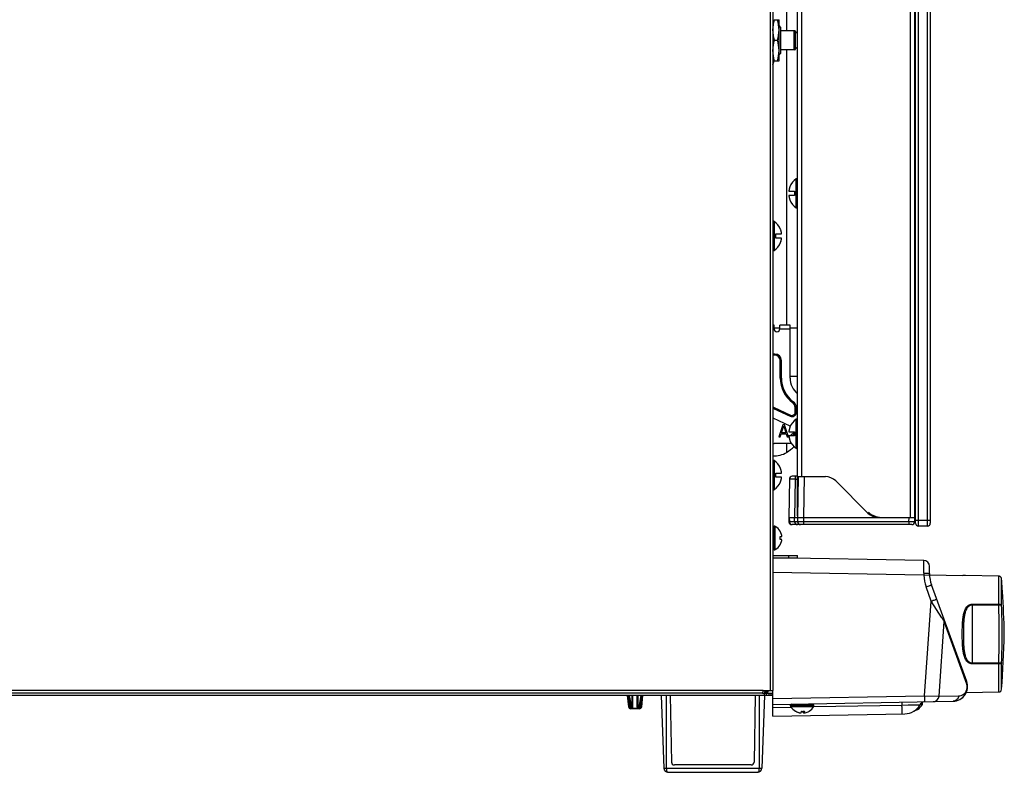
# Model space of a CAD drawing. Units: millimetres. Extents: x 341 to 4391, y 324 to 2971.
# Drawn here: x 4038 to 4373, y 1401 to 1657 of the extents above; entities that cross this region are included whole.
import ezdxf

# ---------------------------------------------------------------- set-up
doc = ezdxf.new("R2010")
doc.units = ezdxf.units.MM
doc.header["$LTSCALE"] = 256.666667
doc.layers.get('0').update_dxf_attribs({"linetype": 'CONTINUOUS'})
doc.layers.add('ASSI', color=7, linetype='CONTINUOUS')
doc.layers.add('GEOM', color=7, linetype='CONTINUOUS')

msp = doc.modelspace()

# ---------------------------------------------------------------- linework, layer by layer
at = {"color": 9, "linetype": 'Continuous'}
for p, q in [((4293.48, 1908.66), (4293.48, 1428.46)), ((4344.03, 1484.56), (4344.03, 1908.56)), ((4347.03, 1908.56), (4347.03, 1484.56)), ((4299.08, 1653.51), (4299.08, 1870.4)), ((4301.68, 1647.01), (4301.68, 1653.51)), ((4302.04, 1647.16), (4302.04, 1653.37)), ((4299.08, 1553.06), (4299.08, 1647.01)), ((4302.36, 1593.1), (4302.36, 1603.03)), ((4302.47, 1593.06), (4302.47, 1603.06)), ((4302.58, 1593.06), (4302.58, 1603.06)), ((4294.58, 1588.51), (4294.58, 1578.51)), ((4294.7, 1588.51), (4294.7, 1578.51)), ((4294.81, 1588.48), (4294.81, 1578.55)), ((4294.76, 1553.06), (4294.38, 1553.06)), ((4294.76, 1551.76), (4294.38, 1551.76)), ((4294.76, 1551.86), (4294.76, 1553.06)), ((4294.76, 1552.19), (4296.76, 1552.19)), ((4300.26, 1551.76), (4296.75, 1551.76)), ((4300.26, 1553.06), (4296.76, 1553.06)), ((4296.76, 1551.86), (4296.76, 1553.06)), ((4300.26, 1535.06), (4300.26, 1553.06)), ((4300.26, 1552.19), (4302.78, 1552.19)), ((4295.06, 1543.26), (4294.38, 1543.26)), ((4295.06, 1542.86), (4294.38, 1542.86)), ((4295.06, 1542.86), (4295.06, 1543.26)), ((4296.86, 1541.06), (4297.26, 1541.06)), ((4296.86, 1535.06), (4296.86, 1541.06)), ((4297.26, 1535.06), (4297.26, 1541.06)), ((4296.86, 1535.06), (4297.26, 1535.06)), ((4301.23, 1535.67), (4302.78, 1535.73)), ((4294.76, 1525.03), (4294.59, 1524.67)), ((4294.59, 1524.67), (4300.22, 1522.04)), ((4294.76, 1525.03), (4300.39, 1522.41)), ((4301.1, 1526.68), (4301.33, 1527)), ((4301.95, 1524.99), (4302.35, 1524.99)), ((4301.95, 1523.4), (4301.95, 1524.99)), ((4302.35, 1523.4), (4302.35, 1524.99)), ((4294.38, 1521.46), (4300.18, 1518.75)), ((4300.39, 1522.41), (4300.22, 1522.04)), ((4301.95, 1523.4), (4302.35, 1523.4)), ((4302.36, 1511.1), (4302.36, 1521.03)), ((4302.47, 1511.06), (4302.47, 1521.06)), ((4302.58, 1511.06), (4302.58, 1521.06)), ((4297.72, 1519.06), (4296.38, 1515.06)), ((4297.3, 1516.43), (4298.05, 1518.72)), ((4298.38, 1519.06), (4297.72, 1519.06)), ((4298.05, 1518.72), (4298.8, 1516.43)), ((4299.72, 1515.06), (4298.38, 1519.06)), ((4300.17, 1518.31), (4300.19, 1518.31)), ((4296.38, 1515.06), (4296.88, 1515.06)), ((4296.88, 1515.06), (4297.22, 1516.09)), ((4297.22, 1516.09), (4298.88, 1516.09)), ((4298.8, 1516.43), (4297.3, 1516.43)), ((4298.88, 1516.09), (4299.22, 1515.06)), ((4299.22, 1515.06), (4299.72, 1515.06)), ((4301.78, 1516.77), (4300.38, 1515.49)), ((4300.38, 1515.49), (4300.38, 1515.36)), ((4301.05, 1515.49), (4301.75, 1516.12)), ((4301.78, 1515.49), (4301.05, 1515.49)), ((4300.7, 1512.76), (4294.78, 1512.76)), ((4299.08, 1509.72), (4299.08, 1512.76)), ((4294.58, 1506.97), (4294.58, 1496.97)), ((4294.7, 1506.97), (4294.7, 1496.97)), ((4294.81, 1506.94), (4294.81, 1497.01)), ((4302.01, 1501.56), (4302.01, 1500.58)), ((4305.03, 1501.46), (4304.78, 1487.56)), ((4302.01, 1500.58), (4301.78, 1487.56)), ((4302.01, 1500.58), (4302.78, 1500.58)), ((4299.96, 1487.56), (4299.99, 1486.05)), ((4301.8, 1486.05), (4301.78, 1487.56)), ((4304.78, 1487.56), (4304.81, 1486.05)), ((4340.76, 1486.05), (4340.79, 1487.56)), ((4299.99, 1486.05), (4299.81, 1486.05)), ((4301.8, 1486.05), (4299.99, 1486.05)), ((4303.28, 1485.23), (4303.28, 1485.06)), ((4340.76, 1486.05), (4304.81, 1486.05)), ((4304.81, 1486.05), (4304.81, 1485.06)), ((4340.76, 1486.05), (4340.76, 1485.06)), ((4343.03, 1486.56), (4348.03, 1486.56)), ((4299.78, 1473.76), (4299.78, 1474.56)), ((4345.83, 1467.87), (4294.38, 1468.76)), ((4345.83, 1467.87), (4347.79, 1467.93)), ((4359.1, 1467.75), (4359.09, 1467.75)), ((4371.38, 1457.94), (4371.38, 1467.51)), ((4348.37, 1459), (4346.6, 1463.84)), ((4372.36, 1457.58), (4372.36, 1466.58)), ((4346.11, 1426.67), (4348.37, 1459)), ((4352.02, 1453.29), (4348.37, 1459)), ((4362.33, 1457.98), (4371.37, 1457.94)), ((4362.33, 1457.73), (4362.33, 1437.8)), ((4362.33, 1457.73), (4371.37, 1457.68)), ((4371.37, 1457.94), (4371.38, 1457.94)), ((4371.37, 1457.68), (4371.38, 1457.68)), ((4360.47, 1430.72), (4352.81, 1452.05)), ((4371.37, 1437.85), (4362.33, 1437.8)), ((4371.37, 1437.59), (4362.33, 1437.55)), ((4371.38, 1437.85), (4371.37, 1437.85)), ((4371.38, 1437.59), (4371.37, 1437.59)), ((4371.38, 1428), (4371.38, 1437.59)), ((4372.36, 1428.92), (4372.36, 1437.95)), ((4291.08, 1428.46), (3746.18, 1428.46)), ((4258.04, 1426.76), (4258.04, 1402.06)), ((4289.73, 1426.76), (4289.73, 1402.06)), ((4294.38, 1425.76), (4346.11, 1426.67)), ((4346.11, 1426.67), (4351.03, 1426.58)), ((4351.03, 1426.58), (4357.74, 1426.7)), ((4257.14, 1402.06), (4290.63, 1402.06))]:
    msp.add_line(p, q, dxfattribs=at)
at = {"color": 7, "linetype": 'Continuous'}
for p, q in [((4294.38, 1908.56), (4294.38, 1428.46)), ((4342.78, 1907.56), (4342.78, 1487.56)), ((4343.03, 1485.56), (4343.03, 1907.56)), ((4348.03, 1907.56), (4348.03, 1485.56)), ((4302.78, 1488.06), (4302.78, 1905.56)), ((4342.78, 1487.56), (4342.78, 1905.56)), ((4294.8, 1657.26), (4296.48, 1657.26)), ((4296.48, 1657.25), (4296.48, 1657.26)), ((4296.48, 1643.28), (4296.48, 1657.25)), ((4296.98, 1654.76), (4296.48, 1655.26)), ((4296.98, 1654.76), (4296.98, 1645.76)), ((4294.88, 1650.26), (4295.98, 1650.26)), ((4296.98, 1645.76), (4296.48, 1645.26)), ((4294.8, 1643.26), (4296.48, 1643.26)), ((4296.48, 1643.28), (4296.48, 1643.26)), ((4299.83, 1598.76), (4301.78, 1598.76)), ((4300.17, 1600.31), (4300.19, 1600.31)), ((4301.78, 1598.76), (4301.78, 1598.63)), ((4301.78, 1597.36), (4299.83, 1597.36)), ((4300.19, 1595.81), (4300.17, 1595.81)), ((4301.78, 1597.49), (4301.78, 1597.36)), ((4302.58, 1593.06), (4302.47, 1593.06)), ((4296.98, 1585.76), (4297, 1585.76)), ((4295.38, 1584.21), (4297.34, 1584.21)), ((4295.38, 1584.08), (4295.38, 1584.21)), ((4295.38, 1582.81), (4295.38, 1582.94)), ((4297.34, 1582.81), (4295.38, 1582.81)), ((4294.58, 1578.51), (4294.7, 1578.51)), ((4297, 1581.26), (4296.98, 1581.26)), ((4299.83, 1516.76), (4301.78, 1516.76)), ((4301.78, 1515.36), (4299.83, 1515.36)), ((4301.78, 1516.76), (4301.78, 1516.63)), ((4301.78, 1515.49), (4301.78, 1515.36)), ((4300.19, 1513.81), (4300.17, 1513.81)), ((4302.58, 1511.06), (4302.47, 1511.06)), ((4296.98, 1504.22), (4297, 1504.22)), ((4295.38, 1502.67), (4297.34, 1502.67)), ((4295.38, 1502.54), (4295.38, 1502.67)), ((4295.38, 1501.27), (4295.38, 1501.4)), ((4297.34, 1501.27), (4295.38, 1501.27)), ((4302.78, 1501.56), (4301.01, 1501.56)), ((4302.78, 1501.46), (4312.26, 1501.46)), ((4303.03, 1501.46), (4302.78, 1487.56)), ((4297, 1499.72), (4296.98, 1499.72)), ((4300.01, 1500.58), (4299.78, 1487.56)), ((4326.77, 1489.03), (4315.8, 1500)), ((4294.58, 1496.97), (4294.7, 1496.97)), ((4299.78, 1487.56), (4302.78, 1487.56)), ((4299.78, 1487.56), (4299.81, 1486.05)), ((4302.78, 1487.56), (4302.81, 1486.05)), ((4302.78, 1487.56), (4304.78, 1487.56)), ((4304.78, 1487.56), (4340.79, 1487.56)), ((4330.31, 1487.56), (4341.28, 1487.56)), ((4341.28, 1487.56), (4342.78, 1487.56)), ((4342.76, 1486.05), (4342.78, 1487.56)), ((4343.03, 1487.56), (4342.78, 1487.56)), ((4341.76, 1485.06), (4300.81, 1485.06)), ((4347.03, 1484.56), (4344.03, 1484.56)), ((4296.83, 1482.81), (4296.86, 1482.81)), ((4296.83, 1481.01), (4297.38, 1481.01)), ((4297.38, 1480.01), (4296.83, 1480.01)), ((4296.86, 1478.21), (4296.83, 1478.21)), ((4294.38, 1474.56), (4302.78, 1474.56)), ((4302.78, 1473.76), (4302.78, 1474.56)), ((4294.38, 1473.76), (4302.78, 1473.76)), ((4345.82, 1472.87), (4294.38, 1473.76)), ((4347.78, 1468.29), (4347.78, 1470.87)), ((4359.2, 1467.74), (4359.14, 1467.74)), ((4359.24, 1467.74), (4359.2, 1467.74)), ((4359.33, 1467.73), (4359.24, 1467.74)), ((4359.49, 1467.72), (4359.33, 1467.73)), ((4359.68, 1467.72), (4359.49, 1467.72)), ((4359.9, 1467.71), (4359.68, 1467.72)), ((4371.38, 1467.51), (4359.9, 1467.71)), ((4371.53, 1467.49), (4371.38, 1467.51)), ((4371.54, 1467.49), (4371.53, 1467.49)), ((4371.75, 1467.43), (4371.54, 1467.49)), ((4371.96, 1467.31), (4371.75, 1467.43)), ((4372.13, 1467.15), (4371.96, 1467.31)), ((4360.45, 1431.55), (4348.45, 1464.53)), ((4372.25, 1466.95), (4372.13, 1467.15)), ((4372.33, 1466.73), (4372.25, 1466.95)), ((4372.35, 1466.65), (4372.33, 1466.73)), ((4372.36, 1466.58), (4372.35, 1466.65)), ((4372.66, 1462.32), (4372.59, 1463.26)), ((4351.03, 1426.58), (4352.81, 1452.05)), ((4290.85, 1427.56), (3746.6, 1427.56)), ((4290.85, 1427.56), (4294.38, 1427.56)), ((4291.08, 1428.46), (4294.38, 1428.46)), ((4291.47, 1428.02), (4292.75, 1428.02)), ((4291.47, 1428.02), (4291.48, 1427.56)), ((4291.47, 1426.76), (4291.47, 1427.56)), ((4292.23, 1428.02), (4292.08, 1428.46)), ((4292.18, 1426.76), (4292.18, 1427.56)), ((4292.75, 1428.02), (4292.6, 1428.46)), ((4293.09, 1426.76), (4293.09, 1427.56)), ((4293.8, 1426.76), (4293.8, 1427.56)), ((4294.38, 1423.76), (4294.38, 1428.46)), ((4294.38, 1426.76), (3746.98, 1426.76)), ((4256.28, 1426.76), (4257.14, 1402.06)), ((4259.39, 1426.76), (4259.78, 1404.11)), ((4288.38, 1426.76), (4287.99, 1404.11)), ((4291.49, 1426.76), (4290.63, 1402.06)), ((4294.38, 1423.76), (4355.84, 1424.84)), ((4303.34, 1420.88), (4303.34, 1420.91)), ((4304.78, 1420.88), (4304.78, 1421.4)), ((4304.98, 1420.88), (4304.98, 1421.42)), ((4306.72, 1421.43), (4306.7, 1421.4)), ((4343.73, 1422.08), (4343.71, 1422.06)), ((4258.65, 1400.61), (4289.12, 1400.61)), ((4286.98, 1403.12), (4260.79, 1403.12))]:
    msp.add_line(p, q, dxfattribs=at)
for centre, radius, start, end in [((4301.68, 1653.01), 0.5, 45.026, 90), ((4298.5, 1649.83), 5, 30.744, 45.026), ((4301.68, 1647.51), 0.5, 270, 314.974), ((4298.5, 1650.7), 5, 314.974, 329.256), ((4302.47, 1602.86), 0.2, 90, 123.2419), ((4302.58, 1602.86), 0.2, 0, 90), ((4305.89, 1598.18), 6.09, 172.6229, 174.5265), ((4305.76, 1598.2), 5.96, 171.9486, 172.6174), ((4305.7, 1598.21), 5.9, 170.6546, 171.9496), ((4305.65, 1598.22), 5.85, 169.7616, 170.6536), ((4305.62, 1598.22), 5.82, 168.6651, 169.7618), ((4305.59, 1598.23), 5.79, 167.6222, 168.6648), ((4305.57, 1598.23), 5.77, 166.6751, 167.6221), ((4305.56, 1598.23), 5.75, 165.4482, 166.6751), ((4305.54, 1598.24), 5.74, 164.6978, 165.448), ((4305.53, 1598.24), 5.73, 163.1803, 164.6979), ((4305.53, 1598.24), 5.72, 162.7286, 163.18), ((4305.52, 1598.25), 5.72, 160.7579, 162.7288), ((4305.51, 1598.25), 5.71, 158.7734, 160.7577), ((4305.66, 1598.06), 3.91, 177.2074, 180), ((4305.66, 1598.06), 3.91, 171.6328, 177.2069), ((4305.89, 1597.94), 6.09, 185.4735, 187.3771), ((4305.76, 1597.93), 5.96, 187.3826, 188.0514), ((4305.7, 1597.92), 5.9, 188.0504, 189.3454), ((4305.65, 1597.91), 5.85, 189.3464, 190.2384), ((4305.62, 1597.91), 5.82, 190.2382, 191.3349), ((4305.59, 1597.9), 5.79, 191.3352, 192.3778), ((4305.57, 1597.9), 5.77, 192.3779, 193.3249), ((4305.56, 1597.89), 5.75, 193.3249, 194.5518), ((4305.54, 1597.89), 5.74, 194.552, 195.3022), ((4305.53, 1597.89), 5.73, 195.3021, 196.8197), ((4305.53, 1597.89), 5.72, 196.82, 197.2714), ((4305.52, 1597.88), 5.72, 197.2712, 199.2421), ((4305.51, 1597.88), 5.71, 199.2423, 201.2266), ((4305.48, 1597.86), 5.7, 201.0786, 236.7581), ((4305.66, 1598.06), 3.91, 180, 182.7926), ((4305.66, 1598.06), 3.91, 182.7931, 188.3672), ((4302.47, 1593.26), 0.2, 236.7581, 270), ((4302.58, 1593.26), 0.2, 270, 360), ((4294.58, 1588.31), 0.2, 90, 180), ((4294.7, 1588.31), 0.2, 56.7581, 90), ((4291.66, 1583.7), 5.71, 19.2423, 21.2266), ((4291.65, 1583.7), 5.72, 17.2712, 19.2421), ((4291.64, 1583.69), 5.72, 16.82, 17.2714), ((4291.64, 1583.69), 5.73, 15.3021, 16.8197), ((4291.63, 1583.69), 5.74, 14.552, 15.3022), ((4291.61, 1583.68), 5.75, 13.3249, 14.5518), ((4291.6, 1583.68), 5.77, 12.3779, 13.3249), ((4291.58, 1583.68), 5.79, 11.3352, 12.3778), ((4291.55, 1583.67), 5.82, 10.2382, 11.3349), ((4291.52, 1583.67), 5.85, 9.3464, 10.2384), ((4291.51, 1583.51), 3.91, 2.7931, 8.3672), ((4291.51, 1583.51), 3.91, 351.6328, 357.2069), ((4291.51, 1583.51), 3.91, 0, 2.7926), ((4291.51, 1583.51), 3.91, 357.2074, 360), ((4291.66, 1583.33), 5.71, 338.7734, 340.7577), ((4291.65, 1583.33), 5.72, 340.7579, 342.7288), ((4291.64, 1583.34), 5.72, 342.7286, 343.18), ((4291.64, 1583.34), 5.73, 343.1803, 344.6979), ((4291.63, 1583.34), 5.74, 344.6978, 345.448), ((4291.61, 1583.34), 5.75, 345.4482, 346.6751), ((4291.6, 1583.35), 5.77, 346.6751, 347.6221), ((4291.58, 1583.35), 5.79, 347.6222, 348.6648), ((4291.55, 1583.36), 5.82, 348.6651, 349.7618), ((4291.52, 1583.36), 5.85, 349.7616, 350.6536), ((4291.47, 1583.66), 5.9, 8.0504, 9.3454), ((4291.47, 1583.37), 5.9, 350.6546, 351.9496), ((4291.41, 1583.65), 5.96, 7.3826, 8.0514), ((4291.41, 1583.38), 5.96, 351.9486, 352.6174), ((4291.28, 1583.63), 6.09, 5.4735, 7.3771), ((4291.28, 1583.39), 6.09, 352.6229, 354.5265), ((4294.58, 1578.71), 0.2, 180, 270), ((4294.7, 1578.71), 0.2, 270, 303.2419), ((4291.68, 1583.31), 5.7, 303.2419, 338.9214), ((4302.47, 1520.86), 0.2, 90, 123.2419), ((4302.58, 1520.86), 0.2, 0, 90), ((4305.56, 1516.23), 5.75, 165.4482, 166.6751), ((4305.54, 1516.24), 5.74, 164.6978, 165.448), ((4305.53, 1516.24), 5.73, 163.1803, 164.6979), ((4305.53, 1516.24), 5.72, 162.7286, 163.18), ((4305.52, 1516.25), 5.72, 160.7579, 162.7288), ((4305.51, 1516.25), 5.71, 158.7734, 160.7577), ((4305.89, 1516.18), 6.09, 172.6229, 174.5265), ((4305.89, 1515.94), 6.09, 185.4735, 187.3771), ((4305.76, 1516.2), 5.96, 171.9486, 172.6174), ((4305.76, 1515.93), 5.96, 187.3826, 188.0514), ((4305.7, 1516.21), 5.9, 170.6546, 171.9496), ((4305.7, 1515.92), 5.9, 188.0504, 189.3454), ((4305.65, 1516.22), 5.85, 169.7616, 170.6536), ((4305.65, 1515.91), 5.85, 189.3464, 190.2384), ((4305.62, 1516.22), 5.82, 168.6651, 169.7618), ((4305.62, 1515.91), 5.82, 190.2382, 191.3349), ((4305.59, 1516.23), 5.79, 167.6222, 168.6648), ((4305.59, 1515.9), 5.79, 191.3352, 192.3778), ((4305.57, 1515.9), 5.77, 192.3779, 193.3249), ((4305.56, 1515.89), 5.75, 193.3249, 194.5518), ((4305.54, 1515.89), 5.74, 194.552, 195.3022), ((4305.53, 1515.89), 5.73, 195.3021, 196.8197), ((4305.53, 1515.89), 5.72, 196.82, 197.2714), ((4305.52, 1515.88), 5.72, 197.2712, 199.2421), ((4305.66, 1516.06), 3.91, 177.2074, 180), ((4305.66, 1516.06), 3.91, 180, 182.7926), ((4305.66, 1516.06), 3.91, 171.6328, 177.2069), ((4305.66, 1516.06), 3.91, 182.7931, 188.3672), ((4289.7, 1524.74), 17.7, 301.9959, 312.443), ((4305.51, 1515.88), 5.71, 199.2423, 201.2266), ((4305.48, 1515.86), 5.7, 201.0786, 236.7581), ((4302.47, 1511.26), 0.2, 236.7581, 270), ((4302.58, 1511.26), 0.2, 270, 360), ((4294.84, 1516.51), 8, 266.7054, 301.9959), ((4294.58, 1506.77), 0.2, 90, 180), ((4294.7, 1506.77), 0.2, 56.7581, 90), ((4291.66, 1502.16), 5.71, 19.2423, 21.2266), ((4291.51, 1501.97), 3.91, 2.7931, 8.3672), ((4291.51, 1501.97), 3.91, 351.6328, 357.2069), ((4291.51, 1501.97), 3.91, 357.2074, 2.7926), ((4291.65, 1502.16), 5.72, 17.2712, 19.2421), ((4291.64, 1502.15), 5.72, 16.82, 17.2714), ((4291.64, 1502.15), 5.73, 15.3021, 16.8197), ((4291.63, 1502.15), 5.74, 14.552, 15.3022), ((4291.61, 1502.14), 5.75, 13.3249, 14.5518), ((4291.6, 1502.14), 5.77, 12.3779, 13.3249), ((4291.58, 1502.14), 5.79, 11.3352, 12.3778), ((4291.55, 1502.13), 5.82, 10.2382, 11.3349), ((4291.55, 1501.82), 5.82, 348.6651, 349.7618), ((4291.52, 1502.13), 5.85, 9.3464, 10.2384), ((4291.52, 1501.82), 5.85, 349.7616, 350.6536), ((4291.47, 1502.12), 5.9, 8.0504, 9.3454), ((4291.47, 1501.83), 5.9, 350.6546, 351.9496), ((4291.41, 1502.11), 5.96, 7.3826, 8.0514), ((4291.41, 1501.84), 5.96, 351.9486, 352.6174), ((4291.28, 1502.09), 6.09, 5.4735, 7.3771), ((4291.28, 1501.85), 6.09, 352.6229, 354.5265), ((4301.01, 1500.56), 1, 90, 179), ((4312.26, 1496.46), 5, 45, 90), ((4291.68, 1501.77), 5.7, 303.2419, 338.9214), ((4291.66, 1501.79), 5.71, 338.7734, 340.7577), ((4291.65, 1501.79), 5.72, 340.7579, 342.7288), ((4291.64, 1501.8), 5.72, 342.7286, 343.18), ((4291.64, 1501.8), 5.73, 343.1803, 344.6979), ((4291.63, 1501.8), 5.74, 344.6978, 345.448), ((4291.61, 1501.8), 5.75, 345.4482, 346.6751), ((4291.6, 1501.81), 5.77, 346.6751, 347.6221), ((4291.58, 1501.81), 5.79, 347.6222, 348.6648), ((4294.58, 1497.17), 0.2, 180, 270), ((4294.7, 1497.17), 0.2, 270, 303.2419), ((4330.31, 1492.56), 5, 225, 270), ((4331.27, 1493.56), 6, 225, 269.9997), ((4300.81, 1486.06), 1, 181, 270), ((4303.81, 1486.06), 1, 181, 269.9998), ((4341.76, 1486.06), 1, 270.0003, 359), ((4344.03, 1485.56), 1, 180, 270), ((4347.03, 1485.56), 1, 270, 360), ((4292.78, 1480.33), 4.75, 28.9687, 31.5341), ((4293.07, 1480.51), 3.79, 5.0778, 7.5988), ((4293.08, 1480.51), 3.78, 4.2046, 5.0769), ((4293.09, 1480.51), 3.78, 2.5423, 4.2047), ((4293.09, 1480.51), 3.77, 0.0004, 2.5421), ((4292.78, 1480.33), 4.75, 28.0074, 28.9684), ((4292.78, 1480.33), 4.75, 26.6813, 28.0074), ((4292.79, 1480.33), 4.74, 25.5402, 26.6812), ((4292.79, 1480.33), 4.74, 24.5722, 25.5402), ((4292.79, 1480.34), 4.73, 23.3175, 24.5722), ((4292.8, 1480.34), 4.73, 22.5474, 23.3174), ((4292.81, 1480.34), 4.72, 21.0025, 22.5476), ((4292.81, 1480.34), 4.72, 20.5181, 21.0023), ((4292.82, 1480.35), 4.7, 18.4656, 20.5187), ((4292.84, 1480.35), 4.68, 17.3773, 18.465), ((4292.86, 1480.36), 4.67, 16.3949, 17.3772), ((4292.89, 1480.37), 4.64, 14.3176, 16.3964), ((4295.39, 1481.26), 2.01, 5.1401, 7.2744), ((4295.39, 1481.27), 2.01, 352.7259, 354.7415), ((4295.41, 1481.26), 1.98, 4.2856, 5.1372), ((4295.43, 1481.26), 1.97, 3.0233, 4.286), ((4295.44, 1481.26), 1.96, 1.9964, 3.0228), ((4295.44, 1481.26), 1.96, 357.6234, 358.8455), ((4295.43, 1481.26), 1.96, 356.7841, 357.6235), ((4295.42, 1481.27), 1.97, 355.3984, 356.7833), ((4295.41, 1481.27), 1.98, 354.7442, 355.3991), ((4295.44, 1481.26), 1.95, 0.9261, 1.9964), ((4295.45, 1481.26), 1.95, 358.8459, 0.9258), ((4293.07, 1480.52), 3.79, 352.4012, 354.9222), ((4292.78, 1480.7), 4.75, 328.4659, 331.0313), ((4293.09, 1480.51), 3.78, 355.7953, 357.4577), ((4293.08, 1480.51), 3.78, 354.9231, 355.7954), ((4293.09, 1480.51), 3.77, 357.4579, 359.9996), ((4292.78, 1480.7), 4.75, 331.0316, 331.9926), ((4292.78, 1480.7), 4.75, 331.9926, 333.3187), ((4292.79, 1480.7), 4.74, 333.3188, 334.4598), ((4292.79, 1480.69), 4.74, 334.4598, 335.4278), ((4292.79, 1480.69), 4.73, 335.4278, 336.6825), ((4292.8, 1480.69), 4.73, 336.6826, 337.4526), ((4292.81, 1480.69), 4.72, 337.4524, 338.9975), ((4292.81, 1480.68), 4.72, 338.9977, 339.4819), ((4292.82, 1480.68), 4.7, 339.4813, 341.5344), ((4292.84, 1480.67), 4.68, 341.535, 342.6227), ((4292.86, 1480.67), 4.67, 342.6228, 343.6051), ((4292.89, 1480.66), 4.64, 343.6036, 345.6824), ((4295.39, 1479.76), 2.01, 5.2585, 7.2741), ((4295.39, 1479.77), 2.01, 352.7256, 354.8598), ((4295.41, 1479.76), 1.98, 4.6009, 5.2558), ((4295.42, 1479.76), 1.97, 3.2167, 4.6016), ((4295.43, 1479.76), 1.96, 2.3765, 3.2159), ((4295.44, 1479.76), 1.95, 1.1545, 2.3767), ((4295.44, 1479.76), 1.96, 356.9771, 358.0037), ((4295.43, 1479.76), 1.97, 355.714, 356.9766), ((4295.41, 1479.77), 1.98, 354.8627, 355.7144), ((4295.45, 1479.76), 1.95, 0.1995, 1.1541), ((4295.45, 1479.76), 1.95, 359.0741, 0.1995), ((4295.44, 1479.76), 1.95, 358.0037, 359.0738), ((4345.78, 1470.87), 2, 0, 89), ((4358.78, 1468.29), 11, 180, 200), ((4371.36, 1466.51), 1, 80.2316, 88.9915), ((4371.36, 1466.51), 1, 68.3515, 80.2106), ((4371.36, 1466.51), 1, 64.0515, 68.3336), ((4371.36, 1466.51), 1, 55.9551, 64.0486), ((4371.36, 1466.51), 1, 50.9118, 55.9465), ((4371.36, 1466.51), 1, 43.2291, 50.9058), ((4371.36, 1466.51), 1, 38.1681, 43.2248), ((4371.36, 1466.51), 1, 29.917, 38.1576), ((4371.36, 1466.51), 1, 25.6693, 29.9153), ((4371.35, 1466.51), 1, 13.7595, 25.6504), ((4371.36, 1466.51), 0.999, 13.4453, 13.7446), ((4371.36, 1466.51), 1, 7.9636, 13.4422), ((4023.86, 1440), 349.5, 3.816, 4.3627), ((4350.81, 1452.19), 2, 356.0131, 20), ((4355.75, 1429.84), 5, 271, 20), ((4371.36, 1429), 1, 271, 355.6318), ((4349.04, 1426.72), 2, 271, 356.0131), ((4303.56, 1422.44), 1.58, 261.847, 272.4506), ((4303.72, 1423.25), 2.38, 263.3515, 267.9257), ((4303.71, 1423.23), 2.37, 267.9665, 276.6539), ((4297.46, 1422.53), 6.75, 350.3174, 350.6039), ((4304.62, 1425.15), 3.75, 262.3615, 266.4113), ((4304.15, 1425.13), 3.73, 269.4488, 270), ((4304.15, 1425.13), 3.74, 270.001, 273.5862), ((4304.62, 1425.13), 3.74, 266.4138, 269.999), ((4304.62, 1425.13), 3.73, 270, 270.5512), ((4304.62, 1425.14), 3.74, 270.5541, 275.6104), ((4305.06, 1423.24), 2.38, 263.3487, 268.8401), ((4304.62, 1425.15), 3.76, 275.6105, 277.6376), ((4305.21, 1422.45), 1.59, 261.8543, 267.4826), ((4305.05, 1423.21), 2.35, 268.8575, 272.0623), ((4305.21, 1422.44), 1.58, 267.5494, 278.153), ((4304.24, 1425.45), 4.73, 300.9588, 301.6666), ((4341.28, 1426.03), 4.66, 286.157, 301.1885), ((4341.26, 1426.06), 4.69, 301.1877, 301.8414), ((4260.79, 1404.13), 1.01, 181, 270), ((4286.98, 1404.13), 1.01, 270, 359), ((4258.65, 1402.12), 1.51, 182, 270), ((4289.12, 1402.12), 1.51, 270, 358)]:
    msp.add_arc(centre, radius, start, end, dxfattribs=at)
at = {"color": 9, "linetype": 'Continuous'}
for centre, radius, start, end in [((4295.76, 1551.86), 1, 179.9982, 359.9982), ((4295.06, 1541.06), 2.2, 359.9982, 89.9982), ((4295.06, 1541.06), 1.8, 359.9982, 89.9982), ((4307.26, 1535.06), 10.4, 179.9982, 233.6991), ((4307.26, 1535.06), 10, 179.9982, 233.6991), ((4301.03, 1540.67), 5, 261.0541, 272.25), ((4307.26, 1535.06), 7, 179.9982, 230.2076), ((4295.85, 1527.39), 3, 240.298, 244.9982), ((4295.85, 1527.39), 2.6, 235.3666, 244.9982), ((4299.85, 1524.99), 2.1, 359.9982, 53.6991), ((4299.85, 1524.99), 2.5, 359.9982, 53.6991), ((4300.85, 1523.4), 1.5, 244.9982, 359.9982), ((4300.85, 1523.4), 1.1, 244.9982, 359.9982), ((4305.57, 1516.23), 5.77, 166.6751, 167.6221), ((4301.03, 1520.56), 2, 244.9982, 250.2303), ((4294.78, 1513.76), 1, 246.3331, 270), ((4383.78, 1468.34), 37.96, 179.6561, 180.7192), ((4358.9, 1468.31), 13.08, 181.9205, 199.9426), ((4338.21, 1457.85), 24.11, 359.6954, 0.3046), ((4347.28, 1457.81), 24.09, 359.694, 0.306), ((4125.64, 1447.64), 245.93, 0.0278, 2.3392), ((4356.7, 1457.49), 14.68, 0.7435, 1.7472), ((4125.7, 1447.65), 246.86, 0.0264, 2.306), ((4125.64, 1447.88), 245.93, 357.6608, 359.9722), ((4125.7, 1447.88), 246.86, 357.694, 359.9736), ((4338.22, 1437.67), 24.11, 359.6953, 0.3046), ((4347.29, 1437.72), 24.08, 359.6938, 0.3062), ((4356.7, 1438.04), 14.68, 358.253, 359.2564)]:
    msp.add_arc(centre, radius, start, end, dxfattribs=at)
at = {"color": 7, "linetype": 'Continuous'}
for points, knots in [([(4294.88, 1650.26), (4294.59, 1651.4), (4294.2, 1653.76), (4294.59, 1656.12), (4294.88, 1657.26)], [0, 0, 0, 0, 0.5, 1, 1, 1, 1]), ([(4295.98, 1650.26), (4296.28, 1651.4), (4296.67, 1653.76), (4296.28, 1656.12), (4295.98, 1657.26)], [0, 0, 0, 0, 0.5, 1, 1, 1, 1]), ([(4294.88, 1643.26), (4294.59, 1644.4), (4294.2, 1646.76), (4294.59, 1649.12), (4294.88, 1650.26)], [0, 0, 0, 0, 0.5, 1, 1, 1, 1]), ([(4295.98, 1643.26), (4296.28, 1644.4), (4296.67, 1646.76), (4296.28, 1649.12), (4295.98, 1650.26)], [0, 0, 0, 0, 0.5, 1, 1, 1, 1]), ([(4290.85, 1427.56), (4290.88, 1427.56), (4290.93, 1427.68), (4290.97, 1427.85), (4291.03, 1428.14), (4291.07, 1428.35), (4291.08, 1428.46)], [0, 0, 0, 0, 0.096177, 0.312653, 0.628966, 1, 1, 1, 1]), ([(4302.1, 1421.4), (4302.11, 1421.4), (4302.13, 1421.41), (4302.14, 1421.43), (4302.15, 1421.43)], [0, 0, 0, 0, 0.68773, 1, 1, 1, 1]), ([(4303.99, 1420.88), (4304, 1420.91), (4304.06, 1421.08), (4304.09, 1421.26), (4304.12, 1421.4)], [0, 0, 0, 0, 0.189402, 1, 1, 1, 1]), ([(4304.78, 1420.88), (4304.77, 1420.91), (4304.71, 1421.08), (4304.68, 1421.26), (4304.65, 1421.4)], [0, 0, 0, 0, 0.189402, 1, 1, 1, 1]), ([(4305.12, 1421.43), (4305.11, 1421.37), (4305.07, 1421.19), (4305.03, 1421), (4304.98, 1420.88)], [0, 0, 0, 0, 0.311703, 1, 1, 1, 1])]:
    msp.add_open_spline(points, degree=3, knots=knots, dxfattribs=at)
at = {"color": 9, "linetype": 'Continuous'}
for points, knots in [([(4302.01, 1500.58), (4301.88, 1500.58), (4301.63, 1500.58), (4301.26, 1500.59), (4300.91, 1500.59), (4300.62, 1500.59), (4300.4, 1500.59), (4300.25, 1500.59), (4300.17, 1500.59), (4300.11, 1500.59), (4300.05, 1500.59), (4300.03, 1500.58), (4300.01, 1500.58), (4300.01, 1500.58)], [0, 0, 0, 0, 0.195066, 0.38262, 0.55548, 0.706992, 0.831341, 0.88179, 0.923749, 0.956817, 0.980677, 0.9951, 1, 1, 1, 1]), ([(4299.99, 1486.05), (4300, 1485.79), (4300.2, 1485.28), (4300.72, 1485.06), (4300.97, 1485.06)], [0, 0, 0, 0, 0.503182, 1, 1, 1, 1]), ([(4302.81, 1486.04), (4302.59, 1486.04), (4302.25, 1486.04), (4301.92, 1486.04), (4301.8, 1486.05)], [0, 0, 0, 0, 0.654619, 1, 1, 1, 1]), ([(4301.8, 1486.05), (4301.81, 1485.79), (4302.02, 1485.28), (4302.54, 1485.06), (4302.79, 1485.06)], [0, 0, 0, 0, 0.503182, 1, 1, 1, 1]), ([(4304.81, 1486.05), (4304.68, 1486.05), (4304.43, 1486.04), (4304.06, 1486.04), (4303.71, 1486.04), (4303.42, 1486.04), (4303.2, 1486.04), (4303.05, 1486.04), (4302.97, 1486.04), (4302.9, 1486.04), (4302.85, 1486.04), (4302.83, 1486.05), (4302.81, 1486.04), (4302.81, 1486.05)], [0, 0, 0, 0, 0.195061, 0.382623, 0.555481, 0.706994, 0.831342, 0.881788, 0.923751, 0.956815, 0.980677, 0.995098, 1, 1, 1, 1]), ([(4342.76, 1486.05), (4342.76, 1486.04), (4342.74, 1486.05), (4342.72, 1486.04), (4342.66, 1486.04), (4342.6, 1486.04), (4342.52, 1486.04), (4342.37, 1486.04), (4342.15, 1486.04), (4341.86, 1486.04), (4341.51, 1486.04), (4341.14, 1486.04), (4340.89, 1486.05), (4340.76, 1486.05)], [0, 0, 0, 0, 0.004902, 0.019323, 0.043185, 0.076249, 0.118212, 0.168658, 0.293006, 0.444519, 0.617377, 0.804939, 1, 1, 1, 1]), ([(4345.82, 1468.57), (4345.83, 1469.13), (4345.83, 1469.94), (4345.83, 1470.97), (4345.84, 1471.61), (4345.82, 1472.11), (4345.85, 1472.52), (4345.8, 1472.7), (4345.85, 1472.87), (4345.82, 1472.87)], [0, 0, 0, 0, 0.39272, 0.565484, 0.715066, 0.836647, 0.92637, 0.981396, 1, 1, 1, 1]), ([(4345.82, 1468.57), (4346.08, 1468.57), (4346.53, 1468.56), (4347.17, 1468.5), (4347.52, 1468.43), (4347.78, 1468.35), (4347.78, 1468.29)], [0, 0, 0, 0, 0.37535, 0.693266, 0.908966, 1, 1, 1, 1]), ([(4360.03, 1467.71), (4359.92, 1467.71), (4359.61, 1467.72), (4359.3, 1467.73), (4359.1, 1467.75)], [0, 0, 0, 0, 0.354064, 1, 1, 1, 1]), ([(4346.6, 1463.84), (4346.84, 1463.93), (4347.27, 1464.09), (4347.79, 1464.28), (4348.11, 1464.4), (4348.3, 1464.46), (4348.37, 1464.51), (4348.45, 1464.52), (4348.45, 1464.53)], [0, 0, 0, 0, 0.383936, 0.708023, 0.832072, 0.924145, 0.980812, 1, 1, 1, 1]), ([(4348.37, 1459), (4348.6, 1459.09), (4349.04, 1459.25), (4349.56, 1459.43), (4349.88, 1459.56), (4350.06, 1459.62), (4350.13, 1459.67), (4350.21, 1459.67), (4350.21, 1459.69)], [0, 0, 0, 0, 0.383936, 0.708023, 0.832072, 0.924145, 0.980812, 1, 1, 1, 1]), ([(4358.96, 1447.76), (4358.96, 1448.77), (4358.97, 1450.27), (4359.08, 1452.26), (4359.24, 1453.71), (4359.52, 1455.11), (4359.94, 1456.22), (4360.45, 1457.01), (4360.95, 1457.52), (4361.58, 1457.89), (4362.08, 1457.98), (4362.33, 1457.98)], [0, 0, 0, 0, 0.258743, 0.386255, 0.511554, 0.634087, 0.753928, 0.813579, 0.873888, 0.935912, 1, 1, 1, 1]), ([(4359.44, 1447.76), (4359.44, 1448.72), (4359.45, 1450.14), (4359.54, 1452.03), (4359.67, 1453.42), (4359.89, 1454.78), (4360.22, 1455.87), (4360.64, 1456.67), (4361.06, 1457.2), (4361.62, 1457.62), (4362.09, 1457.73), (4362.33, 1457.73)], [0, 0, 0, 0, 0.256947, 0.384127, 0.509729, 0.633268, 0.754541, 0.814709, 0.875097, 0.936641, 1, 1, 1, 1]), ([(4371.38, 1457.94), (4371.5, 1457.94), (4371.72, 1457.93), (4372.03, 1457.86), (4372.25, 1457.75), (4372.34, 1457.64), (4372.36, 1457.58)], [0, 0, 0, 0, 0.331202, 0.62209, 0.845609, 1, 1, 1, 1]), ([(4371.38, 1457.68), (4371.5, 1457.69), (4371.72, 1457.69), (4372.02, 1457.67), (4372.22, 1457.65), (4372.32, 1457.61), (4372.35, 1457.59), (4372.36, 1457.58)], [0, 0, 0, 0, 0.364243, 0.675583, 0.894261, 0.961086, 1, 1, 1, 1]), ([(4352.81, 1452.05), (4352.81, 1452.01), (4352.68, 1452.29), (4352.57, 1452.4), (4352.3, 1452.85), (4352.12, 1453.12), (4352.02, 1453.29)], [0, 0, 0, 0, 0.076458, 0.288399, 0.607164, 1, 1, 1, 1]), ([(4362.33, 1437.55), (4362.08, 1437.54), (4361.58, 1437.64), (4360.95, 1438.01), (4360.45, 1438.52), (4359.94, 1439.3), (4359.52, 1440.41), (4359.24, 1441.82), (4359.08, 1443.27), (4358.97, 1445.26), (4358.96, 1446.76), (4358.96, 1447.76)], [0, 0, 0, 0, 0.064092, 0.126118, 0.186429, 0.246082, 0.365923, 0.488456, 0.613753, 0.741262, 1, 1, 1, 1]), ([(4362.33, 1437.8), (4362.09, 1437.8), (4361.62, 1437.91), (4361.06, 1438.33), (4360.64, 1438.86), (4360.22, 1439.66), (4359.89, 1440.75), (4359.67, 1442.11), (4359.54, 1443.5), (4359.45, 1445.39), (4359.44, 1446.81), (4359.44, 1447.76)], [0, 0, 0, 0, 0.063364, 0.12491, 0.185301, 0.245469, 0.366742, 0.49028, 0.615881, 0.743058, 1, 1, 1, 1]), ([(4372.36, 1437.95), (4372.34, 1437.89), (4372.25, 1437.77), (4372.03, 1437.67), (4371.72, 1437.6), (4371.5, 1437.59), (4371.38, 1437.59)], [0, 0, 0, 0, 0.154391, 0.37791, 0.668798, 1, 1, 1, 1]), ([(4372.36, 1437.95), (4372.35, 1437.93), (4372.32, 1437.91), (4372.22, 1437.88), (4372.02, 1437.86), (4371.72, 1437.84), (4371.5, 1437.84), (4371.38, 1437.85)], [0, 0, 0, 0, 0.038914, 0.105739, 0.324417, 0.635757, 1, 1, 1, 1]), ([(4357.74, 1426.7), (4358.32, 1426.71), (4359.38, 1427.07), (4360.64, 1428.5), (4360.74, 1429.96), (4360.47, 1430.72)], [0, 0, 0, 0, 0.310316, 0.563351, 1, 1, 1, 1]), ([(4346.11, 1426.67), (4346.12, 1426.41), (4346.12, 1425.94), (4346.13, 1425.38), (4346.12, 1425.03), (4346.13, 1424.83), (4346.11, 1424.75), (4346.13, 1424.67), (4346.11, 1424.67)], [0, 0, 0, 0, 0.382564, 0.706767, 0.831121, 0.92352, 0.980474, 1, 1, 1, 1]), ([(4357.74, 1426.7), (4357.71, 1426.22), (4357.29, 1425.25), (4356.31, 1424.85), (4355.84, 1424.84)], [0, 0, 0, 0, 0.504998, 1, 1, 1, 1]), ([(4258.04, 1402.06), (4258.04, 1401.87), (4258.06, 1401.51), (4258.17, 1401.04), (4258.35, 1400.71), (4258.56, 1400.61), (4258.65, 1400.61)], [0, 0, 0, 0, 0.343638, 0.632384, 0.843751, 1, 1, 1, 1]), ([(4289.12, 1400.61), (4289.21, 1400.61), (4289.42, 1400.71), (4289.6, 1401.04), (4289.71, 1401.51), (4289.73, 1401.87), (4289.73, 1402.06)], [0, 0, 0, 0, 0.156249, 0.367616, 0.656362, 1, 1, 1, 1])]:
    msp.add_open_spline(points, degree=3, knots=knots, dxfattribs=at)
msp.add_open_spline([(4360.47, 1430.72), (4360.55, 1430.99), (4360.55, 1431.29), (4360.45, 1431.55)], degree=3, dxfattribs=at)
at = {"color": 7, "linetype": 'Continuous'}
for points in [[(4302.07, 1421.4), (4302.08, 1421.4), (4302.09, 1421.4), (4302.1, 1421.4)], [(4303.34, 1420.88), (4302.9, 1420.99), (4302.48, 1421.17), (4302.1, 1421.4)], [(4302.15, 1421.43), (4302.55, 1421.18), (4302.99, 1421), (4303.44, 1420.88)], [(4305.43, 1420.88), (4305.87, 1420.99), (4306.29, 1421.17), (4306.67, 1421.4)], [(4306.7, 1421.4), (4306.69, 1421.4), (4306.68, 1421.4), (4306.67, 1421.4)], [(4343.71, 1422.06), (4343.71, 1422.06), (4343.7, 1422.05), (4343.69, 1422.05)]]:
    msp.add_open_spline(points, degree=3, dxfattribs=at)
at = {"layer": 'ASSI', "color": 9, "linetype": 'Continuous'}
for p, q in [((4341.28, 1487.56), (4341.28, 1905.56)), ((4294.78, 1476.51), (4294.78, 1484.51)), ((4294.98, 1476.51), (4294.98, 1484.51)), ((4295.19, 1476.57), (4295.19, 1484.46)), ((4345.33, 1423.72), (4344.6, 1423.72)), ((4345.38, 1423.92), (4344.74, 1423.92)), ((4345.38, 1424.12), (4344.92, 1424.12)), ((4300.38, 1423.48), (4308.38, 1423.48)), ((4300.38, 1423.28), (4308.38, 1423.28)), ((4300.44, 1423.07), (4308.33, 1423.07))]:
    msp.add_line(p, q, dxfattribs=at)
at = {"layer": 'ASSI', "color": 3, "linetype": 'Continuous'}
msp.add_line((4302.78, 1501.46), (4302.78, 1891.66), dxfattribs=at)
at = {"layer": 'ASSI', "color": 7, "linetype": 'Continuous'}
for p, q in [((4301.68, 1653.51), (4296.98, 1653.51)), ((4301.68, 1647.01), (4296.98, 1647.01)), ((4302.47, 1603.06), (4302.58, 1603.06)), ((4302.47, 1593.06), (4302.58, 1593.06)), ((4294.7, 1588.51), (4294.58, 1588.51)), ((4294.7, 1578.51), (4294.58, 1578.51)), ((4302.47, 1521.06), (4302.58, 1521.06)), ((4302.47, 1511.06), (4302.58, 1511.06)), ((4294.7, 1506.97), (4294.58, 1506.97)), ((4294.7, 1496.97), (4294.58, 1496.97)), ((4294.98, 1484.51), (4294.78, 1484.51)), ((4294.98, 1476.51), (4294.78, 1476.51)), ((4347.79, 1467.94), (4359.09, 1467.75)), ((4360.32, 1427.8), (4371.38, 1428)), ((4301.89, 1423.88), (4307.98, 1423.88)), ((4345.38, 1423.92), (4345.38, 1424.12)), ((4300.38, 1423.28), (4300.38, 1423.48)), ((4308.38, 1423.28), (4308.38, 1423.48))]:
    msp.add_line(p, q, dxfattribs=at)
for centre, radius, start, end in [((4270.82, 1650.26), 25, 340.4883, 343.7266), ((4305.48, 1598.26), 5.7, 123.2419, 158.9214), ((4305.48, 1597.86), 5.7, 201.0786, 236.7581), ((4291.68, 1583.71), 5.7, 21.0786, 56.7581), ((4291.68, 1583.31), 5.7, 303.2419, 338.9214), ((4305.48, 1516.26), 5.7, 123.2419, 158.9214), ((4305.48, 1515.86), 5.7, 201.0786, 236.7581), ((4291.68, 1502.17), 5.7, 21.0786, 56.7581), ((4291.68, 1501.77), 5.7, 303.2419, 338.9214), ((4294.78, 1484.11), 0.4, 90, 180), ((4291.96, 1480.32), 4.8, 58.136, 59.6988), ((4294.98, 1484.11), 0.4, 59.6988, 90), ((4292.76, 1480.32), 4.8, 31.4579, 59.6988), ((4292.76, 1480.71), 4.8, 300.3012, 328.5421), ((4294.78, 1476.91), 0.4, 180, 270), ((4291.96, 1480.71), 4.8, 300.3012, 301.864), ((4294.98, 1476.91), 0.4, 270, 300.3012), ((4023.37, 1439.95), 350, 1.2792, 3.6643), ((4023.37, 1455.58), 350, 355.6318, 358.7208), ((4300.78, 1423.48), 0.4, 90, 180), ((4307.98, 1423.48), 0.4, 0, 90), ((4341.19, 1426.14), 4.8, 301.8455, 329.6988), ((4344.98, 1424.12), 0.4, 0, 43.0158), ((4344.98, 1423.92), 0.4, 329.6988, 360), ((4300.78, 1423.28), 0.4, 180, 210.3012), ((4304.58, 1425.5), 4.8, 210.3012, 238.4047), ((4304.19, 1425.5), 4.8, 301.5953, 329.6988), ((4307.98, 1423.28), 0.4, 329.6988, 360)]:
    msp.add_arc(centre, radius, start, end, dxfattribs=at)
at = {"layer": 'GEOM', "color": 9, "linetype": 'Continuous'}
for p, q in [((4304.28, 1501.46), (4304.28, 1891.66)), ((4302.78, 1499.36), (4302.99, 1499.36)), ((4302.79, 1488.06), (4302.78, 1488.06)), ((4244.99, 1426.76), (4245.36, 1423.01)), ((4245.15, 1426.76), (4245.87, 1422.8)), ((4246.63, 1422.86), (4246.63, 1426.76)), ((4248.13, 1422.86), (4248.13, 1426.76)), ((4249.62, 1426.76), (4248.9, 1422.8)), ((4249.41, 1423.01), (4249.78, 1426.76)), ((4308.28, 1423.01), (4338.38, 1423.53)), ((4338.38, 1423.53), (4340.5, 1423.57)), ((4340.5, 1423.57), (4344.54, 1423.64)), ((4245.36, 1423.01), (4245.11, 1422.98)), ((4246.12, 1422.85), (4245.87, 1422.8)), ((4245.91, 1422.51), (4246.22, 1422.51)), ((4245.91, 1422.51), (4245.91, 1422.26)), ((4246.22, 1422.76), (4246.22, 1422.51)), ((4246.28, 1422.76), (4246.28, 1422.51)), ((4246.28, 1422.51), (4248.48, 1422.51)), ((4246.38, 1422.86), (4246.63, 1422.86)), ((4248.13, 1422.86), (4248.38, 1422.86)), ((4248.48, 1422.51), (4248.48, 1422.76)), ((4248.55, 1422.51), (4248.55, 1422.76)), ((4248.55, 1422.51), (4248.86, 1422.51)), ((4248.9, 1422.8), (4248.65, 1422.85)), ((4248.86, 1422.51), (4248.86, 1422.26)), ((4249.41, 1423.01), (4249.66, 1422.98)), ((4294.38, 1422.76), (4300.59, 1422.87))]:
    msp.add_line(p, q, dxfattribs=at)
at = {"layer": 'GEOM', "color": 7, "linetype": 'Continuous'}
for p, q in [((4347.78, 1470.12), (4347.78, 1470.87)), ((4244.73, 1426.76), (4245.11, 1422.98)), ((4245.4, 1426.76), (4246.12, 1422.85)), ((4246.38, 1422.86), (4246.38, 1426.76)), ((4248.38, 1422.86), (4248.38, 1426.76)), ((4249.37, 1426.76), (4248.65, 1422.85)), ((4249.66, 1422.98), (4250.03, 1426.76)), ((4294.38, 1419.76), (4294.38, 1423.76)), ((4248.86, 1422.26), (4245.91, 1422.26)), ((4246.22, 1422.76), (4246.28, 1422.76)), ((4248.55, 1422.76), (4248.48, 1422.76)), ((4294.38, 1419.76), (4339.39, 1420.55))]:
    msp.add_line(p, q, dxfattribs=at)
for centre, radius, start, end in [((4301.01, 1500.56), 1, 95.4098, 179), ((4300.81, 1486.06), 1, 181, 194.8201), ((4300.81, 1486.06), 1, 208.7485, 214.0362), ((4300.81, 1486.06), 1, 222.7303, 228.2164), ((4341.76, 1486.06), 1, 270, 359), ((4345.78, 1470.87), 2, 0, 89), ((4355.75, 1429.84), 5, 304.7964, 335.991), ((4306.58, 1424.48), 0.6, 238.7975, 270), ((4339.29, 1426.55), 6, 271.0003, 331.0003), ((4346.28, 1422.67), 2, 105.9973, 150.9986), ((4245.91, 1423.06), 0.8, 185.7106, 270), ((4246.22, 1422.86), 0.1, 190.4057, 270), ((4246.28, 1422.86), 0.1, 270, 360), ((4248.48, 1422.86), 0.1, 180, 270), ((4248.55, 1422.86), 0.1, 270, 349.5943), ((4248.86, 1423.06), 0.8, 270, 354.2894)]:
    msp.add_arc(centre, radius, start, end, dxfattribs=at)
at = {"layer": 'GEOM', "color": 9, "linetype": 'Continuous'}
for centre, radius, start, end in [((4143.1, 1421.98), 195.28, 0.299, 0.4542), ((4245.91, 1423.06), 0.55, 185.7106, 270), ((4246.22, 1422.86), 0.35, 190.4057, 270), ((4246.28, 1422.86), 0.35, 270, 360), ((4248.48, 1422.86), 0.35, 180, 270), ((4248.55, 1422.86), 0.35, 270, 349.5943), ((4248.86, 1423.06), 0.55, 270, 354.2894)]:
    msp.add_arc(centre, radius, start, end, dxfattribs=at)
for points, knots in [([(4338.39, 1424.53), (4338.37, 1424.53), (4338.4, 1424.39), (4338.36, 1424.24), (4338.38, 1423.91), (4338.38, 1423.67), (4338.38, 1423.53)], [0, 0, 0, 0, 0.068683, 0.268483, 0.586119, 1, 1, 1, 1]), ([(4338.38, 1423), (4338.38, 1422.66), (4338.38, 1422.05), (4338.38, 1421.35), (4338.37, 1420.93), (4338.37, 1420.71), (4338.35, 1420.62), (4338.35, 1420.53), (4338.34, 1420.53)], [0, 0, 0, 0, 0.418474, 0.734796, 0.849148, 0.932092, 0.98244, 1, 1, 1, 1])]:
    msp.add_open_spline(points, degree=3, knots=knots, dxfattribs=at)

doc.saveas('drawing.dxf')
